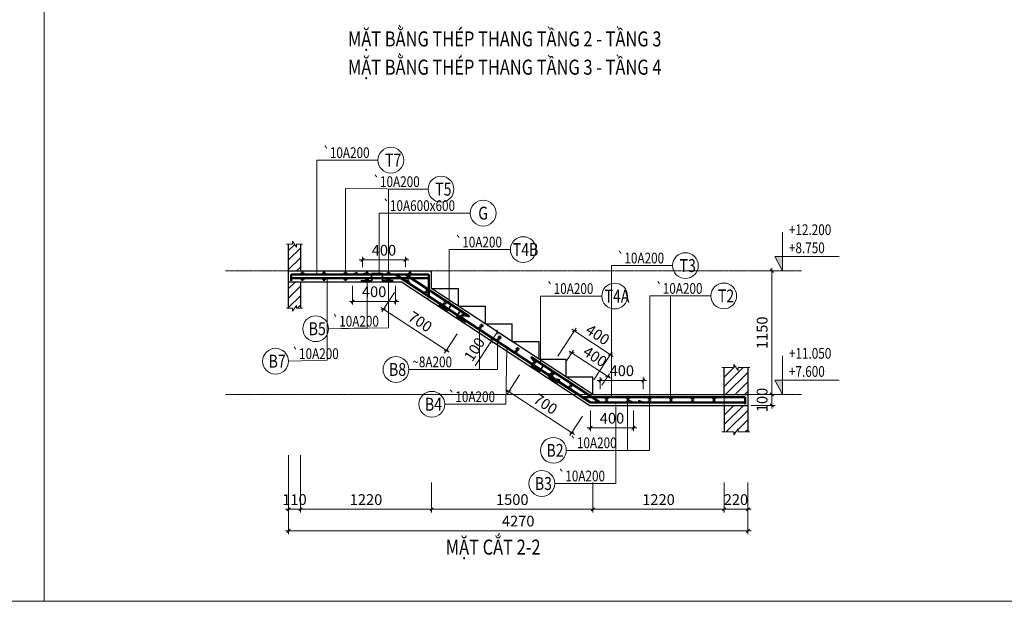
# Model space of a CAD drawing. Units: millimetres. Extents: x 66540 to 123472, y 115848 to 127645.
# Drawn here: x 109011 to 118168, y 115848 to 121258 of the extents above; entities that cross this region are included whole.
import ezdxf
from ezdxf.enums import TextEntityAlignment as Align

# ---------------------------------------------------------------- set-up
doc = ezdxf.new("R2010")
doc.units = ezdxf.units.MM
doc.header["$MEASUREMENT"] = 0
doc.header["$PDMODE"] = 3
doc.linetypes.add('CENTERX2', pattern=[4, 2.5, -0.5, 0.5, -0.5])
doc.layers.get('Defpoints').update_dxf_attribs({"color": 6})
for name, color, linetype, lineweight in [('KC-CHUNG-KYHIEU', 1, 'Continuous', 18), ('KC-CHUNG-TEXT', 7, 'Continuous', 20), ('KC-DAM-NETCAT', 2, 'Continuous', 30), ('KC-DAM-THEP', 6, 'Continuous', 50), ('KC-DIM', 8, 'Continuous', 13), ('KC-SAN-HATCH', 13, 'Continuous', 13), ('KC-SAN-THEP', 6, 'Continuous', 50), ('KC-SAN-THEPDAI', 4, 'Continuous', 35), ('KC-TRUC', 8, 'CENTERX2', 13)]:
    doc.layers.add(name, color=color, linetype=linetype, lineweight=lineweight)
doc.styles.add('Chữ mảnh', font='vnsimli.shx', dxfattribs={"width": 0.7})
doc.styles.add('Chữ đậm', font='arial.ttf', dxfattribs={"width": 0.8})
doc.styles.add('Vnsimli', font='vnsimli.shx', dxfattribs={"width": 0.7, "bigfont": 'vns.shx'})
doc.dimstyles.new('D1-40', dxfattribs={"dimscale": 40, "dimtxt": 2.5, "dimasz": 0.75, "dimexe": 0.75, "dimexo": 0, "dimgap": 1, "dimtad": 1, "dimdec": 0, "dimzin": 13, "dimdsep": 46, "dimtxsty": 'Vnsimli', "dimblk": 'OBLIQUE', "dimcen": 1, "dimdle": 0.75, "dimclrd": 8, "dimclre": 8, "dimclrt": 2, "dimadec": 0, "dimazin": 0, "dimtfac": 1, "dimtdec": 0, "dimtix": 1, "dimtmove": 0, "dimatfit": 3, "dimfxl": 100, "dimtolj": 1, "dimtzin": 13, "dimlwd": -1, "dimlwe": -1, "dimarcsym": 1})

# ---------------------------------------------------------------- blocks, each defined once
blk = doc.blocks.new('_Oblique')
at = {"color": 0, "linetype": 'ByBlock', "lineweight": -2}
blk.add_line((-0.5, -0.5), (0.5, 0.5), dxfattribs=at)
blk = doc.blocks.new('*D119')
at = {"layer": 'Defpoints', "color": 0, "ltscale": 5, "transparency": 16777216}
for p in [(115812.1, 118921.2), (115812.1, 117771.2), (116005.5, 117771.2)]:
    blk.add_point(p, dxfattribs=at)
at = {"layer": 'KC-DIM', "color": 8, "ltscale": 5, "transparency": 16777216}
for p, q in [((116005.5, 118951.2), (116005.5, 117741.2)), ((115812.1, 118921.2), (116035.5, 118921.2)), ((115812.1, 117771.2), (116035.5, 117771.2))]:
    blk.add_line(p, q, dxfattribs=at)
at = {"layer": 'KC-DIM', "color": 8, "ltscale": 5, "transparency": 16777216, "xscale": 30, "yscale": 30, "zscale": 30}
for p, rotation in [((116005.5, 118921.2), 90), ((116005.5, 117771.2), 270)]:
    blk.add_blockref('_Oblique', p, dxfattribs=dict(at, rotation=rotation))
at = {"layer": 'KC-DIM', "color": 2, "ltscale": 5, "transparency": 16777216, "insert": (115915.5, 118346.2), "char_height": 100, "attachment_point": 5, "rotation": 90, "style": 'Vnsimli'}
blk.add_mtext('\\A1;1150', dxfattribs=at)
blk = doc.blocks.new('*D115')
at = {"layer": 'Defpoints', "color": 0, "ltscale": 5, "transparency": 16777216}
for p in [(115812.1, 117771.2), (115812.1, 117671.2), (116005.5, 117671.2)]:
    blk.add_point(p, dxfattribs=at)
at = {"layer": 'KC-DIM', "color": 8, "ltscale": 5, "transparency": 16777216}
for p, q in [((115812.1, 117771.2), (116035.5, 117771.2)), ((116005.5, 117771.2), (116005.5, 117801.2)), ((116005.5, 117771.2), (116005.5, 117671.2)), ((115812.1, 117671.2), (116035.5, 117671.2)), ((116005.5, 117671.2), (116005.5, 117641.2))]:
    blk.add_line(p, q, dxfattribs=at)
at = {"layer": 'KC-DIM', "color": 8, "ltscale": 5, "transparency": 16777216, "xscale": 30, "yscale": 30, "zscale": 30}
for p, rotation in [((116005.5, 117771.2), 270), ((116005.5, 117671.2), 90)]:
    blk.add_blockref('_Oblique', p, dxfattribs=dict(at, rotation=rotation))
at = {"layer": 'KC-DIM', "color": 2, "ltscale": 5, "transparency": 16777216, "insert": (115915.5, 117721.2), "char_height": 100, "attachment_point": 5, "rotation": 90, "style": 'Vnsimli'}
blk.add_mtext('\\A1;100', dxfattribs=at)
blk = doc.blocks.new('*D114')
at = {"layer": 'Defpoints', "color": 0, "ltscale": 5, "transparency": 16777216}
for p in [(111512, 117206.9), (111622, 117206.9), (111622, 116704.4)]:
    blk.add_point(p, dxfattribs=at)
at = {"layer": 'KC-DIM', "color": 8, "ltscale": 5, "transparency": 16777216}
for p, q in [((111512, 117206.9), (111512, 116674.4)), ((111622, 117206.9), (111622, 116674.4)), ((111482, 116704.4), (111652, 116704.4))]:
    blk.add_line(p, q, dxfattribs=at)
at = {"layer": 'KC-DIM', "color": 8, "ltscale": 5, "transparency": 16777216, "xscale": 30, "yscale": 30, "zscale": 30, "rotation": 180}
blk.add_blockref('_Oblique', (111512, 116704.4), dxfattribs=at)
at = {"layer": 'KC-DIM', "color": 8, "ltscale": 5, "transparency": 16777216, "xscale": 30, "yscale": 30, "zscale": 30}
blk.add_blockref('_Oblique', (111622, 116704.4), dxfattribs=at)
at = {"layer": 'KC-DIM', "color": 2, "ltscale": 5, "transparency": 16777216, "insert": (111567, 116794.4), "char_height": 100, "attachment_point": 5, "style": 'Vnsimli'}
blk.add_mtext('\\A1;110', dxfattribs=at)
blk = doc.blocks.new('*D113')
at = {"layer": 'Defpoints', "color": 0, "ltscale": 5, "transparency": 16777216}
for p in [(111622, 116952.1), (112842, 116952.1), (112842, 116704.4)]:
    blk.add_point(p, dxfattribs=at)
at = {"layer": 'KC-DIM', "color": 8, "ltscale": 5, "transparency": 16777216}
for p, q in [((111622, 116952.1), (111622, 116674.4)), ((112842, 116952.1), (112842, 116674.4)), ((111592, 116704.4), (112872, 116704.4))]:
    blk.add_line(p, q, dxfattribs=at)
at = {"layer": 'KC-DIM', "color": 8, "ltscale": 5, "transparency": 16777216, "xscale": 30, "yscale": 30, "zscale": 30, "rotation": 180}
blk.add_blockref('_Oblique', (111622, 116704.4), dxfattribs=at)
at = {"layer": 'KC-DIM', "color": 8, "ltscale": 5, "transparency": 16777216, "xscale": 30, "yscale": 30, "zscale": 30}
blk.add_blockref('_Oblique', (112842, 116704.4), dxfattribs=at)
at = {"layer": 'KC-DIM', "color": 2, "ltscale": 5, "transparency": 16777216, "insert": (112232, 116794.4), "char_height": 100, "attachment_point": 5, "style": 'Vnsimli'}
blk.add_mtext('\\A1;1220', dxfattribs=at)
blk = doc.blocks.new('*D112')
at = {"layer": 'Defpoints', "color": 0, "ltscale": 5, "transparency": 16777216}
for p in [(112842, 116952.1), (114342, 116952.1), (114342, 116704.4)]:
    blk.add_point(p, dxfattribs=at)
at = {"layer": 'KC-DIM', "color": 8, "ltscale": 5, "transparency": 16777216}
for p, q in [((112842, 116952.1), (112842, 116674.4)), ((114342, 116952.1), (114342, 116674.4)), ((112812, 116704.4), (114372, 116704.4))]:
    blk.add_line(p, q, dxfattribs=at)
at = {"layer": 'KC-DIM', "color": 8, "ltscale": 5, "transparency": 16777216, "xscale": 30, "yscale": 30, "zscale": 30, "rotation": 180}
blk.add_blockref('_Oblique', (112842, 116704.4), dxfattribs=at)
at = {"layer": 'KC-DIM', "color": 8, "ltscale": 5, "transparency": 16777216, "xscale": 30, "yscale": 30, "zscale": 30}
blk.add_blockref('_Oblique', (114342, 116704.4), dxfattribs=at)
at = {"layer": 'KC-DIM', "color": 2, "ltscale": 5, "transparency": 16777216, "insert": (113592, 116794.4), "char_height": 100, "attachment_point": 5, "style": 'Vnsimli'}
blk.add_mtext('\\A1;1500', dxfattribs=at)
blk = doc.blocks.new('*D111')
at = {"layer": 'Defpoints', "color": 0, "ltscale": 5, "transparency": 16777216}
for p in [(114342, 116952.1), (115562, 116952.1), (115562, 116704.4)]:
    blk.add_point(p, dxfattribs=at)
at = {"layer": 'KC-DIM', "color": 8, "ltscale": 5, "transparency": 16777216}
for p, q in [((114342, 116952.1), (114342, 116674.4)), ((115562, 116952.1), (115562, 116674.4)), ((114312, 116704.4), (115592, 116704.4))]:
    blk.add_line(p, q, dxfattribs=at)
at = {"layer": 'KC-DIM', "color": 8, "ltscale": 5, "transparency": 16777216, "xscale": 30, "yscale": 30, "zscale": 30, "rotation": 180}
blk.add_blockref('_Oblique', (114342, 116704.4), dxfattribs=at)
at = {"layer": 'KC-DIM', "color": 8, "ltscale": 5, "transparency": 16777216, "xscale": 30, "yscale": 30, "zscale": 30}
blk.add_blockref('_Oblique', (115562, 116704.4), dxfattribs=at)
at = {"layer": 'KC-DIM', "color": 2, "ltscale": 5, "transparency": 16777216, "insert": (114952, 116794.4), "char_height": 100, "attachment_point": 5, "style": 'Vnsimli'}
blk.add_mtext('\\A1;1220', dxfattribs=at)
blk = doc.blocks.new('*D110')
at = {"layer": 'Defpoints', "color": 0, "ltscale": 5, "transparency": 16777216}
for p in [(115562, 116952.1), (115782, 116952.1), (115782, 116704.4)]:
    blk.add_point(p, dxfattribs=at)
at = {"layer": 'KC-DIM', "color": 8, "ltscale": 5, "transparency": 16777216}
for p, q in [((115562, 116952.1), (115562, 116674.4)), ((115782, 116952.1), (115782, 116674.4)), ((115532, 116704.4), (115812, 116704.4))]:
    blk.add_line(p, q, dxfattribs=at)
at = {"layer": 'KC-DIM', "color": 8, "ltscale": 5, "transparency": 16777216, "xscale": 30, "yscale": 30, "zscale": 30, "rotation": 180}
blk.add_blockref('_Oblique', (115562, 116704.4), dxfattribs=at)
at = {"layer": 'KC-DIM', "color": 8, "ltscale": 5, "transparency": 16777216, "xscale": 30, "yscale": 30, "zscale": 30}
blk.add_blockref('_Oblique', (115782, 116704.4), dxfattribs=at)
at = {"layer": 'KC-DIM', "color": 2, "ltscale": 5, "transparency": 16777216, "insert": (115672, 116794.4), "char_height": 100, "attachment_point": 5, "style": 'Vnsimli'}
blk.add_mtext('\\A1;220', dxfattribs=at)
blk = doc.blocks.new('*D109')
at = {"layer": 'Defpoints', "color": 0, "ltscale": 5, "transparency": 16777216}
for p in [(111512, 116952.1), (115782, 116952.1), (115782, 116504.4)]:
    blk.add_point(p, dxfattribs=at)
at = {"layer": 'KC-DIM', "color": 8, "ltscale": 5, "transparency": 16777216}
for p, q in [((111512, 116952.1), (111512, 116474.4)), ((115782, 116952.1), (115782, 116474.4)), ((111482, 116504.4), (115812, 116504.4))]:
    blk.add_line(p, q, dxfattribs=at)
at = {"layer": 'KC-DIM', "color": 8, "ltscale": 5, "transparency": 16777216, "xscale": 30, "yscale": 30, "zscale": 30, "rotation": 180}
blk.add_blockref('_Oblique', (111512, 116504.4), dxfattribs=at)
at = {"layer": 'KC-DIM', "color": 8, "ltscale": 5, "transparency": 16777216, "xscale": 30, "yscale": 30, "zscale": 30}
blk.add_blockref('_Oblique', (115782, 116504.4), dxfattribs=at)
at = {"layer": 'KC-DIM', "color": 2, "ltscale": 5, "transparency": 16777216, "insert": (113647, 116594.4), "char_height": 100, "attachment_point": 5, "style": 'Vnsimli'}
blk.add_mtext('\\A1;4270', dxfattribs=at)
blk = doc.blocks.new('*U58')
at = {"layer": 'KC-DAM-THEP', "ltscale": 5}
h = blk.add_hatch(color=256, dxfattribs=at)
h.dxf.hatch_style = 1
h.paths.add_polyline_path([(297.3, -9.4, -1), (279.3, -8.6, -1)])
at = {"layer": 'KC-SAN-THEP'}
blk.add_circle((288.3, -9), 9, dxfattribs=at)
blk = doc.blocks.new('*U59')
at = {"layer": 'KC-DIM', "color": 0, "linetype": 'ByBlock', "lineweight": -2, "transparency": 16777216, "rotation": 180}
for p in [(114757, 117696.2), (114957, 117696.2), (115157, 117696.2), (115357, 117696.2), (115557, 117696.2), (115757, 117696.2)]:
    blk.add_blockref('*U58', p, dxfattribs=at)
blk = doc.blocks.new('*U60')
at = {"layer": 'KC-DAM-THEP', "ltscale": 5}
h = blk.add_hatch(color=256, dxfattribs=at)
h.dxf.hatch_style = 1
h.paths.add_polyline_path([(297.3, -9.4, -1), (279.3, -8.6, -1)])
at = {"layer": 'KC-SAN-THEP'}
blk.add_circle((288.3, -9), 9, dxfattribs=at)
blk = doc.blocks.new('*U61')
at = {"layer": 'KC-DIM', "color": 0, "linetype": 'ByBlock', "lineweight": -2, "transparency": 16777216, "rotation": 180}
for p in [(155342.6, 134755.2), (155542.6, 134755.2), (155742.6, 134755.2), (155942.6, 134755.2), (156142.6, 134755.2), (156342.6, 134755.2)]:
    blk.add_blockref('*U60', p, dxfattribs=at)
blk = doc.blocks.new('*U62')
at = {"layer": 'KC-DAM-THEP', "ltscale": 5}
h = blk.add_hatch(color=256, dxfattribs=at)
h.dxf.hatch_style = 1
h.paths.add_polyline_path([(247.3, -2.9, 1), (232.7, -13.4, 1)])
at = {"layer": 'KC-SAN-THEP'}
blk.add_circle((240, -8.1), 9, dxfattribs=at)
blk = doc.blocks.new('*U63')
at = {"layer": 'KC-DIM', "color": 0, "linetype": 'ByBlock', "lineweight": -2, "transparency": 16777216, "rotation": 146.6893691754424}
for p in [(153401, 135743.7), (153568.1, 135633.9), (153735.3, 135524), (153902.4, 135414.2), (154069.5, 135304.4), (154236.7, 135194.5), (154403.8, 135084.7), (154571, 134974.9), (154738.1, 134865), (154905.2, 134755.2)]:
    blk.add_blockref('*U62', p, dxfattribs=at)
blk = doc.blocks.new('*U64')
at = {"layer": 'KC-DAM-THEP', "ltscale": 5}
h = blk.add_hatch(color=256, dxfattribs=at)
h.dxf.hatch_style = 1
h.paths.add_polyline_path([(247.3, -2.9, 1), (232.7, -13.4, 1)])
at = {"layer": 'KC-SAN-THEP'}
blk.add_circle((240, -8.1), 9, dxfattribs=at)
blk = doc.blocks.new('*U65')
at = {"layer": 'KC-DIM', "color": 0, "linetype": 'ByBlock', "lineweight": -2, "transparency": 16777216, "rotation": 146.6893691754424}
for p in [(153568.1, 135633.9), (153735.3, 135524), (153902.4, 135414.2), (154069.5, 135304.4), (154236.7, 135194.5), (154403.8, 135084.7), (154571, 134974.9), (154738.1, 134865), (154905.2, 134755.2)]:
    blk.add_blockref('*U64', p, dxfattribs=at)
blk = doc.blocks.new('Ghi cốt')
at = {"layer": 'KC-CHUNG-KYHIEU', "ltscale": 3}
blk.add_hatch(color=256, dxfattribs=at).paths.add_polyline_path([(0, 3.37), (-1.78, 3.37), (0, 0)])
at = {"layer": 'KC-CHUNG-KYHIEU', "color": 1, "ltscale": 3}
blk.add_line((-2, 0), (2, 0), dxfattribs=at)
at = {"layer": 'KC-CHUNG-KYHIEU', "ltscale": 3}
blk.add_lwpolyline([(0, 9), (0, 0), (-1.78, 3.37), (13.22, 3.37)], dxfattribs=at)
at = {"layer": 'KC-CHUNG-TEXT', "color": 7, "ltscale": 3, "style": 'Chữ đậm', "width": 0.8}
blk.add_attdef('%%p', text='', height=2.5, dxfattribs=at).set_placement((1.52, 6.18), align=Align.MIDDLE_LEFT)
blk = doc.blocks.new('*U23')
at = {"layer": 'KC-CHUNG-KYHIEU'}
blk.add_circle((3, 0), 3, dxfattribs=at)
at = {"layer": 'KC-CHUNG-KYHIEU', "color": 7, "style": 'Chữ mảnh', "width": 0.8}
blk.add_attdef('THEP', text='', height=2.5, dxfattribs=at).set_placement((26.31, 1.75), align=Align.MIDDLE_LEFT)
at = {"layer": 'KC-CHUNG-KYHIEU', "color": 7, "style": 'Chữ đậm', "width": 0.8}
blk.add_attdef('SH', text='', height=3, dxfattribs=at).set_placement((3, 0), align=Align.MIDDLE_CENTER)
blk = doc.blocks.new('*D165')
at = {"layer": 'Defpoints', "color": 0, "ltscale": 5, "transparency": 16777216}
for p in [(113454.9, 118354.3), (113523.7, 118309.1), (113468.7, 118225.4)]:
    blk.add_point(p, dxfattribs=at)
at = {"layer": 'KC-DIM', "color": 8, "ltscale": 5, "transparency": 16777216}
for p, q in [((113454.9, 118354.3), (113383.4, 118245.5)), ((113523.7, 118309.1), (113429.8, 118370.8)), ((113399.9, 118270.6), (113247.9, 118039.4)), ((113468.7, 118225.4), (113374.8, 118287.1))]:
    blk.add_line(p, q, dxfattribs=at)
at = {"layer": 'KC-DIM', "color": 8, "ltscale": 5, "transparency": 16777216, "xscale": 30, "yscale": 30, "zscale": 30}
for p, rotation in [((113454.9, 118354.3), 56.68174782636235), ((113399.9, 118270.6), 236.6817478263623)]:
    blk.add_blockref('_Oblique', p, dxfattribs=dict(at, rotation=rotation))
at = {"layer": 'KC-DIM', "color": 2, "ltscale": 5, "transparency": 16777216, "insert": (113240.4, 118191.9), "char_height": 100, "attachment_point": 5, "rotation": 56.68175, "style": 'Vnsimli'}
blk.add_mtext('\\A1;100', dxfattribs=at)
blk = doc.blocks.new('*D238')
at = {"layer": 'Defpoints', "color": 0, "ltscale": 5, "transparency": 16777216}
for p in [(114145.5, 118159.5), (114091.5, 118077.3), (114425.7, 117857.6)]:
    blk.add_point(p, dxfattribs=at)
at = {"layer": 'KC-DIM', "color": 8, "ltscale": 5, "transparency": 16777216}
for p, q in [((114091.5, 118077.3), (114162, 118184.6)), ((114504.8, 117923.3), (114120.4, 118176)), ((114425.7, 117857.6), (114496.2, 117964.9))]:
    blk.add_line(p, q, dxfattribs=at)
at = {"layer": 'KC-DIM', "color": 8, "ltscale": 5, "transparency": 16777216, "xscale": 30, "yscale": 30, "zscale": 30}
for p, rotation in [((114145.5, 118159.5), 146.6893691753244), ((114479.8, 117939.8), 326.6893691753244)]:
    blk.add_blockref('_Oblique', p, dxfattribs=dict(at, rotation=rotation))
at = {"layer": 'KC-DIM', "color": 2, "ltscale": 5, "transparency": 16777216, "insert": (114362, 118124.9), "char_height": 100, "attachment_point": 5, "rotation": 326.68937, "style": 'Vnsimli'}
blk.add_mtext('\\A1;400', dxfattribs=at)
blk = doc.blocks.new('*D239')
at = {"layer": 'Defpoints', "color": 0, "ltscale": 5, "transparency": 16777216}
for p in [(114170.3, 118363.1), (114015.4, 118127.3), (114349.7, 117907.6)]:
    blk.add_point(p, dxfattribs=at)
at = {"layer": 'KC-DIM', "color": 8, "ltscale": 5, "transparency": 16777216}
for p, q in [((114015.4, 118127.3), (114186.8, 118388.1)), ((114529.7, 118126.9), (114145.2, 118379.5)), ((114349.7, 117907.6), (114521.1, 118168.5))]:
    blk.add_line(p, q, dxfattribs=at)
at = {"layer": 'KC-DIM', "color": 8, "ltscale": 5, "transparency": 16777216, "xscale": 30, "yscale": 30, "zscale": 30}
for p, rotation in [((114170.3, 118363.1), 146.689369175316), ((114504.6, 118143.4), 326.6893691753161)]:
    blk.add_blockref('_Oblique', p, dxfattribs=dict(at, rotation=rotation))
at = {"layer": 'KC-DIM', "color": 2, "ltscale": 5, "transparency": 16777216, "insert": (114386.9, 118328.4), "char_height": 100, "attachment_point": 5, "rotation": 326.68937, "style": 'Vnsimli'}
blk.add_mtext('\\A1;400', dxfattribs=at)
blk = doc.blocks.new('*D240')
at = {"layer": 'Defpoints', "color": 0, "ltscale": 5, "transparency": 16777216}
for p in [(113660.5, 117954.2), (113559.6, 117800.6), (114245.5, 117569.8)]:
    blk.add_point(p, dxfattribs=at)
at = {"layer": 'KC-DIM', "color": 8, "ltscale": 5, "transparency": 16777216}
for p, q in [((113660.5, 117954.2), (113543.1, 117775.5)), ((114169.7, 117399.7), (113534.5, 117817)), ((114245.5, 117569.8), (114128.1, 117391.1))]:
    blk.add_line(p, q, dxfattribs=at)
at = {"layer": 'KC-DIM', "color": 8, "ltscale": 5, "transparency": 16777216, "xscale": 30, "yscale": 30, "zscale": 30}
for p, rotation in [((113559.6, 117800.6), 146.6893691754453), ((114144.6, 117416.1), 326.6893691754453)]:
    blk.add_blockref('_Oblique', p, dxfattribs=dict(at, rotation=rotation))
at = {"layer": 'KC-DIM', "color": 2, "ltscale": 5, "transparency": 16777216, "insert": (113901.5, 117683.6), "char_height": 100, "attachment_point": 5, "rotation": 326.68937, "style": 'Vnsimli'}
blk.add_mtext('\\A1;700', dxfattribs=at)
blk = doc.blocks.new('*D241')
at = {"layer": 'Defpoints', "color": 0, "ltscale": 5, "transparency": 16777216}
for p in [(112495.5, 118719.8), (113080.5, 118335.3), (112979.6, 118181.7)]:
    blk.add_point(p, dxfattribs=at)
at = {"layer": 'KC-DIM', "color": 8, "ltscale": 5, "transparency": 16777216}
for p, q in [((112495.5, 118719.8), (112378.1, 118541.1)), ((112369.5, 118582.6), (113004.6, 118165.2)), ((113080.5, 118335.3), (112963.1, 118156.6))]:
    blk.add_line(p, q, dxfattribs=at)
at = {"layer": 'KC-DIM', "color": 8, "ltscale": 5, "transparency": 16777216, "xscale": 30, "yscale": 30, "zscale": 30}
for p, rotation in [((112394.6, 118566.1), 146.6893691754453), ((112979.6, 118181.7), 326.6893691754453)]:
    blk.add_blockref('_Oblique', p, dxfattribs=dict(at, rotation=rotation))
at = {"layer": 'KC-DIM', "color": 2, "ltscale": 5, "transparency": 16777216, "insert": (112736.5, 118449.1), "char_height": 100, "attachment_point": 5, "rotation": 326.68937, "style": 'Vnsimli'}
blk.add_mtext('\\A1;700', dxfattribs=at)
blk = doc.blocks.new('*D242')
at = {"layer": 'Defpoints', "color": 0, "ltscale": 5, "transparency": 16777216}
for p in [(112198.8, 118956), (112598.8, 119024), (112598.8, 118956)]:
    blk.add_point(p, dxfattribs=at)
at = {"layer": 'KC-DIM', "color": 8, "ltscale": 5, "transparency": 16777216}
for p, q in [((112198.8, 118956), (112198.8, 119054)), ((112598.8, 118956), (112598.8, 119054)), ((112168.8, 119024), (112628.8, 119024))]:
    blk.add_line(p, q, dxfattribs=at)
at = {"layer": 'KC-DIM', "color": 8, "ltscale": 5, "transparency": 16777216, "xscale": 30, "yscale": 30, "zscale": 30, "rotation": 180}
blk.add_blockref('_Oblique', (112198.8, 119024), dxfattribs=at)
at = {"layer": 'KC-DIM', "color": 8, "ltscale": 5, "transparency": 16777216, "xscale": 30, "yscale": 30, "zscale": 30}
blk.add_blockref('_Oblique', (112598.8, 119024), dxfattribs=at)
at = {"layer": 'KC-DIM', "color": 2, "ltscale": 5, "transparency": 16777216, "insert": (112398.8, 119114), "char_height": 100, "attachment_point": 5, "style": 'Vnsimli'}
blk.add_mtext('\\A1;400', dxfattribs=at)
blk = doc.blocks.new('*D243')
at = {"layer": 'Defpoints', "color": 0, "ltscale": 5, "transparency": 16777216}
for p in [(112107.3, 118783.7), (112507.3, 118783.7), (112507.3, 118637.8)]:
    blk.add_point(p, dxfattribs=at)
at = {"layer": 'KC-DIM', "color": 8, "ltscale": 5, "transparency": 16777216}
for p, q in [((112107.3, 118783.7), (112107.3, 118607.8)), ((112507.3, 118783.7), (112507.3, 118607.8)), ((112077.3, 118637.8), (112537.3, 118637.8))]:
    blk.add_line(p, q, dxfattribs=at)
at = {"layer": 'KC-DIM', "color": 8, "ltscale": 5, "transparency": 16777216, "xscale": 30, "yscale": 30, "zscale": 30, "rotation": 180}
blk.add_blockref('_Oblique', (112107.3, 118637.8), dxfattribs=at)
at = {"layer": 'KC-DIM', "color": 8, "ltscale": 5, "transparency": 16777216, "xscale": 30, "yscale": 30, "zscale": 30}
blk.add_blockref('_Oblique', (112507.3, 118637.8), dxfattribs=at)
at = {"layer": 'KC-DIM', "color": 2, "ltscale": 5, "transparency": 16777216, "insert": (112307.3, 118727.8), "char_height": 100, "attachment_point": 5, "style": 'Vnsimli'}
blk.add_mtext('\\A1;400', dxfattribs=at)
blk = doc.blocks.new('*U8')
at = {"layer": 'KC-CHUNG-KYHIEU'}
blk.add_circle((3, 0), 3, dxfattribs=at)
at = {"layer": 'KC-CHUNG-KYHIEU', "color": 7, "style": 'Chữ mảnh', "width": 0.8}
blk.add_attdef('THEP', text='', height=2.5, dxfattribs=at).set_placement((6.73, 1.75), align=Align.MIDDLE_LEFT)
at = {"layer": 'KC-CHUNG-KYHIEU', "color": 7, "style": 'Chữ đậm', "width": 0.8}
blk.add_attdef('SH', text='', height=3, dxfattribs=at).set_placement((3, 0), align=Align.MIDDLE_CENTER)
blk = doc.blocks.new('*U9')
at = {"layer": 'KC-CHUNG-KYHIEU'}
blk.add_circle((3, 0), 3, dxfattribs=at)
at = {"layer": 'KC-CHUNG-KYHIEU', "color": 7, "style": 'Chữ mảnh', "width": 0.8}
blk.add_attdef('THEP', text='', height=2.5, dxfattribs=at).set_placement((18.91, 1.75), align=Align.MIDDLE_LEFT)
at = {"layer": 'KC-CHUNG-KYHIEU', "color": 7, "style": 'Chữ đậm', "width": 0.8}
blk.add_attdef('SH', text='', height=3, dxfattribs=at).set_placement((3, 0), align=Align.MIDDLE_CENTER)
blk = doc.blocks.new('*D244')
at = {"layer": 'Defpoints', "color": 0, "ltscale": 5, "transparency": 16777216}
for p in [(114319.6, 117623.3), (114719.6, 117623.3), (114719.6, 117461.5)]:
    blk.add_point(p, dxfattribs=at)
at = {"layer": 'KC-DIM', "color": 8, "ltscale": 5, "transparency": 16777216}
for p, q in [((114319.6, 117623.3), (114319.6, 117431.5)), ((114719.6, 117623.3), (114719.6, 117431.5)), ((114289.6, 117461.5), (114749.6, 117461.5))]:
    blk.add_line(p, q, dxfattribs=at)
at = {"layer": 'KC-DIM', "color": 8, "ltscale": 5, "transparency": 16777216, "xscale": 30, "yscale": 30, "zscale": 30, "rotation": 180}
blk.add_blockref('_Oblique', (114319.6, 117461.5), dxfattribs=at)
at = {"layer": 'KC-DIM', "color": 8, "ltscale": 5, "transparency": 16777216, "xscale": 30, "yscale": 30, "zscale": 30}
blk.add_blockref('_Oblique', (114719.6, 117461.5), dxfattribs=at)
at = {"layer": 'KC-DIM', "color": 2, "ltscale": 5, "transparency": 16777216, "insert": (114519.6, 117551.5), "char_height": 100, "attachment_point": 5, "style": 'Vnsimli'}
blk.add_mtext('\\A1;400', dxfattribs=at)
blk = doc.blocks.new('*D245')
at = {"layer": 'Defpoints', "color": 0, "ltscale": 5, "transparency": 16777216}
for p in [(114410.6, 117903.3), (114410.6, 117821.6), (114810.6, 117821.6)]:
    blk.add_point(p, dxfattribs=at)
at = {"layer": 'KC-DIM', "color": 8, "ltscale": 5, "transparency": 16777216}
for p, q in [((114410.6, 117821.6), (114410.6, 117933.3)), ((114810.6, 117821.6), (114810.6, 117933.3)), ((114840.6, 117903.3), (114380.6, 117903.3))]:
    blk.add_line(p, q, dxfattribs=at)
at = {"layer": 'KC-DIM', "color": 8, "ltscale": 5, "transparency": 16777216, "xscale": 30, "yscale": 30, "zscale": 30, "rotation": 180}
blk.add_blockref('_Oblique', (114410.6, 117903.3), dxfattribs=at)
at = {"layer": 'KC-DIM', "color": 8, "ltscale": 5, "transparency": 16777216, "xscale": 30, "yscale": 30, "zscale": 30}
blk.add_blockref('_Oblique', (114810.6, 117903.3), dxfattribs=at)
at = {"layer": 'KC-DIM', "color": 2, "ltscale": 5, "transparency": 16777216, "insert": (114610.6, 117993.3), "char_height": 100, "attachment_point": 5, "style": 'Vnsimli'}
blk.add_mtext('\\A1;400', dxfattribs=at)

msp = doc.modelspace()

# ---------------------------------------------------------------- hatches: boundary and pattern name
at = {"layer": 'KC-DAM-THEP', "ltscale": 5}
h = msp.add_hatch(color=256, dxfattribs=at)
h.dxf.hatch_style = 1
h.paths.add_polyline_path([(111632.1, 118895.8, 1), (111650.1, 118896.5, 1)])
h = msp.add_hatch(color=256, dxfattribs=at)
h.dxf.hatch_style = 1
h.paths.add_polyline_path([(111632.1, 118846.5, -1), (111650.1, 118845.8, -1)])
h = msp.add_hatch(color=256, dxfattribs=at)
h.dxf.hatch_style = 1
h.paths.add_polyline_path([(111832.1, 118895.8, 1), (111850.1, 118896.5, 1)])
h = msp.add_hatch(color=256, dxfattribs=at)
h.dxf.hatch_style = 1
h.paths.add_polyline_path([(111832.1, 118846.5, -1), (111850.1, 118845.8, -1)])
h = msp.add_hatch(color=256, dxfattribs=at)
h.dxf.hatch_style = 1
h.paths.add_polyline_path([(112032.1, 118895.8, 1), (112050.1, 118896.5, 1)])
h = msp.add_hatch(color=256, dxfattribs=at)
h.dxf.hatch_style = 1
h.paths.add_polyline_path([(112032.1, 118846.5, -1), (112050.1, 118845.8, -1)])
h = msp.add_hatch(color=256, dxfattribs=at)
h.dxf.hatch_style = 1
h.paths.add_polyline_path([(112232.1, 118895.8, 1), (112250.1, 118896.5, 1)])
h = msp.add_hatch(color=256, dxfattribs=at)
h.dxf.hatch_style = 1
h.paths.add_polyline_path([(112232.1, 118846.5, -1), (112250.1, 118845.8, -1)])
h = msp.add_hatch(color=256, dxfattribs=at)
h.dxf.hatch_style = 1
h.paths.add_polyline_path([(112432.1, 118895.8, 1), (112450.1, 118896.5, 1)])
h = msp.add_hatch(color=256, dxfattribs=at)
h.dxf.hatch_style = 1
h.paths.add_polyline_path([(112432.1, 118846.5, -1), (112450.1, 118845.8, -1)])
h = msp.add_hatch(color=256, dxfattribs=at)
h.dxf.hatch_style = 1
h.paths.add_polyline_path([(112632.1, 118895.8, 1), (112650.1, 118896.5, 1)])
at = {"layer": 'KC-SAN-HATCH'}
h = msp.add_hatch(dxfattribs=at)
h.set_pattern_fill('ANSI31', color=256, scale=500, style=0)
h.set_pattern_definition([(45, (187526.666, -26375.01), (-44.194174, 44.194174), [])])
h.paths.add_polyline_path([(111512, 119170.4), (111547, 119170.4), (111547.1, 119197.9), (111587, 119142.9), (111587, 119170.4), (111622, 119170.4), (111622, 118921.2), (111512, 118921.2)])
h.paths.add_polyline_path([(111622, 118821.2), (111622, 118573.8), (111587, 118573.8), (111587, 118601.3), (111547.1, 118546.3), (111547, 118573.8), (111512, 118573.8), (111512, 118821.2)])
h = msp.add_hatch(dxfattribs=at)
h.set_pattern_fill('ANSI31', color=256, scale=500, style=0)
h.set_pattern_definition([(45, (194054.924, -28079.29), (-44.194174, 44.194174), [])])
h.paths.add_polyline_path([(115782, 117771.2), (115562, 117771.2), (115562, 118020.4), (115652, 118020.4), (115652.1, 118047.9), (115692, 117992.9), (115692, 118020.4), (115782, 118020.4)])
h.paths.add_polyline_path([(115562, 117671.2), (115782, 117671.2), (115782, 117423.8), (115692, 117423.8), (115692, 117451.3), (115652.1, 117396.3), (115652, 117423.8), (115562, 117423.8)])

# ---------------------------------------------------------------- linework, layer by layer
at = {"layer": 'KC-CHUNG-KYHIEU'}
for points in [[(111642, 119170.4), (111587, 119170.4), (111587, 119142.9), (111547.1, 119197.9), (111547, 119170.4), (111492, 119170.4)], [(111642, 118573.8), (111587, 118573.8), (111587, 118601.3), (111547.1, 118546.3), (111547, 118573.8), (111492, 118573.8)], [(115802, 118022.4), (115692, 118022.4), (115692, 117994.9), (115652.1, 118049.9), (115652, 118022.4), (115542, 118022.4)], [(115802, 117423.8), (115692, 117423.8), (115692, 117451.3), (115652.1, 117396.3), (115652, 117423.8), (115542, 117423.8)]]:
    msp.add_lwpolyline(points, dxfattribs=at)
at = {"layer": 'KC-DAM-NETCAT'}
for p, q in [((111512, 118573.8), (111512, 119170.4)), ((111622, 119170.4), (111622, 118921.2)), ((111512, 118921.2), (111512, 118955.1)), ((111512, 118921.2), (112842, 118921.2)), ((111512, 118921.2), (111622, 118921.2)), ((112842, 118757.2), (112842, 118921.2)), ((111512, 118821.2), (112562.2, 118821.2)), ((111512, 118795.6), (111512, 118821.2)), ((111512, 118821.2), (111622, 118821.2)), ((111622, 118821.2), (111622, 118573.8)), ((112562.2, 118821.2), (114312.2, 117671.2)), ((112842, 118757.2), (113092, 118757.2)), ((114342, 117771.2), (112842, 118757.2)), ((113092, 118593.2), (113092, 118757.2)), ((113092, 118593.2), (113342, 118593.2)), ((113342, 118429.2), (113342, 118593.2)), ((113342, 118429.2), (113592, 118429.2)), ((113592, 118265.2), (113592, 118429.2)), ((113592, 118265.2), (113842, 118265.2)), ((113842, 118101.2), (113842, 118265.2)), ((113842, 118101.2), (114092, 118101.2)), ((114092, 117937.2), (114092, 118101.2)), ((115562, 117771.2), (115562, 118022.4)), ((115782, 118022.4), (115782, 117423.8)), ((114092, 117937.2), (114342, 117937.2)), ((114342, 117771.2), (114342, 117937.2)), ((114342, 117771.2), (115782, 117771.2)), ((114312.2, 117671.2), (115782, 117671.2)), ((115562, 117673), (115562, 117423.8))]:
    msp.add_line(p, q, dxfattribs=at)
at = {"layer": 'KC-DIM', "ltscale": 5}
for p, q in [((111512, 118921.2), (111512, 118821.2)), ((115562, 118022.4), (115562, 117423.8)), ((115782, 118022.4), (115782, 117423.8))]:
    msp.add_line(p, q, dxfattribs=at)
for points in [[(95006.3, 127645.4), (109239.2, 127645.4), (109239.2, 115848.4), (95006.3, 115848.4)], [(109239.2, 127645.4), (123472.1, 127645.4), (123472.1, 115848.4), (109239.2, 115848.4)]]:
    msp.add_lwpolyline(points, close=True, dxfattribs=at)
at = {"layer": 'KC-SAN-THEP', "ltscale": 5}
for p, q in [((111537, 118887.2), (112817, 118887.2)), ((111537, 118887.2), (111537, 118828)), ((111537, 118855.2), (112817, 118855.2)), ((112817, 118887.2), (112817, 118667.1)), ((115757, 117746.2), (115757, 117683))]:
    msp.add_line(p, q, dxfattribs=at)
for points in [[(112154.2, 118904.3), (112107.3, 118887.2), (112507.3, 118887.2), (114319.6, 117696.2), (114719.6, 117696.2), (114672.7, 117713.3)], [(113139.8, 118511.1), (113188.4, 118499.5), (112598.8, 118887.2), (112198.8, 118887.2), (112245.7, 118904.3)], [(114763.6, 117713.3), (114810.6, 117696.2), (114410.6, 117696.2), (113768.4, 118118.3), (113798.3, 118078.2)], [(113957.9, 117954.3), (113909.3, 117965.8), (114243.6, 117746.2), (115757, 117746.2)], [(114034, 117904.3), (113985.4, 117915.8), (114319.6, 117696.2), (115757, 117696.2)]]:
    msp.add_lwpolyline(points, dxfattribs=at)
at = {"layer": 'KC-SAN-THEP'}
for centre in [(111641.1, 118896.2), (111641.1, 118846.2), (111841.1, 118896.2), (111841.1, 118846.2), (112041.1, 118896.2), (112041.1, 118846.2), (112241.1, 118896.2), (112241.1, 118846.2), (112441.1, 118896.2), (112441.1, 118846.2), (112641.1, 118896.2)]:
    msp.add_circle(centre, 9, dxfattribs=at)
at = {"layer": 'KC-SAN-THEPDAI'}
for points in [[(112485.2, 118833.4), (112385.2, 118832.1), (112384.3, 118898.8), (112284.3, 118897.5), (112285.2, 118830.8), (112185.2, 118829.5)], [(113160.6, 118445.7), (113075.7, 118498.5), (113110.9, 118555.1), (113026, 118607.9), (112990.8, 118551.3), (112905.8, 118604.1)], [(114018.4, 117882), (113933.4, 117934.8), (113968.6, 117991.4), (113883.7, 118044.2), (113848.5, 117987.6), (113763.6, 118040.4)]]:
    msp.add_lwpolyline(points, dxfattribs=at)
at = {"layer": 'KC-TRUC', "ltscale": 5}
for p, q in [((116281.9, 118921.2), (110924.8, 118921.2)), ((116281.9, 117773.2), (110924.8, 117773.2))]:
    msp.add_line(p, q, dxfattribs=at)

# ---------------------------------------------------------------- block references
at = {"layer": 'KC-CHUNG-KYHIEU'}
ref = msp.add_blockref('*U8', (112582.9, 119951.4), dxfattribs=dict(at, xscale=-40, yscale=40, zscale=40))
ref.add_attrib('SH', 'T7', dxfattribs={"color": 7, "height": 120, "style": 'Chữ đậm', "width": 0.8}).set_placement((112484.4, 119951.4), align=Align.MIDDLE_CENTER)
ref.add_attrib('THEP', '`10A200', dxfattribs={"color": 7, "height": 100, "style": 'Chữ mảnh', "width": 0.8}).set_placement((111829.8, 120021.4), align=Align.MIDDLE_LEFT)
ref = msp.add_blockref('*U8', (113049.3, 119681.7), dxfattribs=dict(at, xscale=-40, yscale=40, zscale=40))
ref.add_attrib('SH', 'T5', dxfattribs={"color": 7, "height": 120, "style": 'Chữ đậm', "width": 0.8}).set_placement((112950.8, 119681.7), align=Align.MIDDLE_CENTER)
ref.add_attrib('THEP', '`10A200', dxfattribs={"color": 7, "height": 100, "style": 'Chữ mảnh', "width": 0.8}).set_placement((112296.1, 119751.7), align=Align.MIDDLE_LEFT)
ref = msp.add_blockref('*U23', (113440.9, 119458.8), dxfattribs=dict(at, xscale=-40, yscale=40, zscale=40))
ref.add_attrib('SH', 'G', dxfattribs={"color": 7, "height": 120, "style": 'Chữ đậm', "width": 0.8}).set_placement((113320.9, 119458.8), align=Align.MIDDLE_CENTER)
ref.add_attrib('THEP', '`10A600x600', dxfattribs={"color": 7, "height": 100, "style": 'Chữ mảnh', "width": 0.8}).set_placement((112388.6, 119528.8), align=Align.MIDDLE_LEFT)
ref = msp.add_blockref('*U8', (113814, 119120), dxfattribs=dict(at, xscale=-40, yscale=40, zscale=40))
ref.add_attrib('SH', 'T4B', dxfattribs={"color": 7, "height": 120, "style": 'Chữ đậm', "width": 0.8}).set_placement((113715.5, 119120), align=Align.MIDDLE_CENTER)
ref.add_attrib('THEP', '`10A200', dxfattribs={"color": 7, "height": 100, "style": 'Chữ mảnh', "width": 0.8}).set_placement((113060.8, 119190), align=Align.MIDDLE_LEFT)
ref = msp.add_blockref('Ghi cốt', (116104.3, 118921.2), dxfattribs=dict(at, xscale=40, yscale=40, zscale=40))
ref.add_attrib('%%p', '+8.750', dxfattribs={"color": 7, "ltscale": 3, "height": 100, "style": 'Chữ mảnh', "width": 0.8}).set_placement((116164.9, 119136.5), align=Align.MIDDLE_LEFT)
ref = msp.add_blockref('*U8', (115321.8, 118971.1), dxfattribs=dict(at, xscale=-40, yscale=40, zscale=40))
ref.add_attrib('SH', 'T3', dxfattribs={"color": 7, "height": 120, "style": 'Chữ đậm', "width": 0.8}).set_placement((115223.3, 118971.1), align=Align.MIDDLE_CENTER)
ref.add_attrib('THEP', '`10A200', dxfattribs={"color": 7, "height": 100, "style": 'Chữ mảnh', "width": 0.8}).set_placement((114568.7, 119041.1), align=Align.MIDDLE_LEFT)
ref = msp.add_blockref('*U8', (114664.3, 118687.4), dxfattribs=dict(at, xscale=-40, yscale=40, zscale=40))
ref.add_attrib('SH', 'T4A', dxfattribs={"color": 7, "height": 120, "style": 'Chữ đậm', "width": 0.8}).set_placement((114565.8, 118687.4), align=Align.MIDDLE_CENTER)
ref.add_attrib('THEP', '`10A200', dxfattribs={"color": 7, "height": 100, "style": 'Chữ mảnh', "width": 0.8}).set_placement((113911.2, 118757.4), align=Align.MIDDLE_LEFT)
ref = msp.add_blockref('*U8', (115678.6, 118688.8), dxfattribs=dict(at, xscale=-40, yscale=40, zscale=40))
ref.add_attrib('SH', 'T2', dxfattribs={"color": 7, "height": 120, "style": 'Chữ đậm', "width": 0.8}).set_placement((115580.1, 118688.8), align=Align.MIDDLE_CENTER)
ref.add_attrib('THEP', '`10A200', dxfattribs={"color": 7, "height": 100, "style": 'Chữ mảnh', "width": 0.8}).set_placement((114925.5, 118758.8), align=Align.MIDDLE_LEFT)
ref = msp.add_blockref('*U9', (111643.9, 118383.6), dxfattribs=dict(at, xscale=40, yscale=40, zscale=40))
ref.add_attrib('SH', 'B5', dxfattribs={"color": 7, "height": 120, "style": 'Chữ đậm', "width": 0.8}).set_placement((111778.7, 118383.6), align=Align.MIDDLE_CENTER)
ref.add_attrib('THEP', '`10A200', dxfattribs={"color": 7, "height": 100, "style": 'Chữ mảnh', "width": 0.8}).set_placement((111916.4, 118453.6), align=Align.MIDDLE_LEFT)
ref = msp.add_blockref('*U9', (111270.7, 118081.6), dxfattribs=dict(at, xscale=40, yscale=40, zscale=40))
ref.add_attrib('SH', 'B7', dxfattribs={"color": 7, "height": 120, "style": 'Chữ đậm', "width": 0.8}).set_placement((111405.5, 118081.6), align=Align.MIDDLE_CENTER)
ref.add_attrib('THEP', '`10A200', dxfattribs={"color": 7, "height": 100, "style": 'Chữ mảnh', "width": 0.8}).set_placement((111543.1, 118151.6), align=Align.MIDDLE_LEFT)
ref = msp.add_blockref('*U9', (112390.5, 118005), dxfattribs=dict(at, xscale=40, yscale=40, zscale=40))
ref.add_attrib('SH', 'B8', dxfattribs={"color": 7, "height": 120, "style": 'Chữ đậm', "width": 0.8}).set_placement((112525.3, 118005), align=Align.MIDDLE_CENTER)
ref.add_attrib('THEP', '~8A200', dxfattribs={"color": 7, "height": 100, "style": 'Chữ mảnh', "width": 0.8}).set_placement((112662.9, 118075), align=Align.MIDDLE_LEFT)
ref = msp.add_blockref('Ghi cốt', (116104.3, 117771.2), dxfattribs=dict(at, xscale=40, yscale=40, zscale=40))
ref.add_attrib('%%p', '+7.600', dxfattribs={"color": 7, "ltscale": 3, "height": 100, "style": 'Chữ mảnh', "width": 0.8}).set_placement((116164.9, 117986.5), align=Align.MIDDLE_LEFT)
ref = msp.add_blockref('*U9', (112724.3, 117681.3), dxfattribs=dict(at, xscale=40, yscale=40, zscale=40))
ref.add_attrib('SH', 'B4', dxfattribs={"color": 7, "height": 120, "style": 'Chữ đậm', "width": 0.8}).set_placement((112859.1, 117681.3), align=Align.MIDDLE_CENTER)
ref.add_attrib('THEP', '`10A200', dxfattribs={"color": 7, "height": 100, "style": 'Chữ mảnh', "width": 0.8}).set_placement((112996.7, 117751.3), align=Align.MIDDLE_LEFT)
ref = msp.add_blockref('*U9', (113854.7, 117252.6), dxfattribs=dict(at, xscale=40, yscale=40, zscale=40))
ref.add_attrib('SH', 'B2', dxfattribs={"color": 7, "height": 120, "style": 'Chữ đậm', "width": 0.8}).set_placement((113989.5, 117252.6), align=Align.MIDDLE_CENTER)
ref.add_attrib('THEP', '`10A200', dxfattribs={"color": 7, "height": 100, "style": 'Chữ mảnh', "width": 0.8}).set_placement((114127.2, 117322.6), align=Align.MIDDLE_LEFT)
ref = msp.add_blockref('*U9', (113746.7, 116944.2), dxfattribs=dict(at, xscale=40, yscale=40, zscale=40))
ref.add_attrib('SH', 'B3', dxfattribs={"color": 7, "height": 120, "style": 'Chữ đậm', "width": 0.8}).set_placement((113881.5, 116944.2), align=Align.MIDDLE_CENTER)
ref.add_attrib('THEP', '`10A200', dxfattribs={"color": 7, "height": 100, "style": 'Chữ mảnh', "width": 0.8}).set_placement((114019.2, 117014.2), align=Align.MIDDLE_LEFT)
at = {"layer": 'KC-DIM', "xscale": -1}
for name, p, rotation in [('*U65', (176571.7, 313397.7), 113.3787383509244), ('*U61', (-40585.6, 252501.3), 180)]:
    msp.add_blockref(name, p, dxfattribs=dict(at, rotation=rotation))
at = {"layer": 'KC-DIM'}
for name, p in [('*U63', (-40585.6, -17059)), ('*U59', (0, 0))]:
    msp.add_blockref(name, p, dxfattribs=at)

# ---------------------------------------------------------------- texts
at = {"layer": 'KC-CHUNG-TEXT', "style": 'Chữ đậm', "width": 0.8}
for s, p in [('%%UMẶT BẰNG THÉP THANG TẦNG 2 - TẦNG 3', (112063.8, 121079.6)), ('%%UMẶT BẰNG THÉP THANG TẦNG 3 - TẦNG 4', (112063.8, 120816.7)), ('%%UMẶT CẮT 2-2', (112973.7, 116352.6))]:
    msp.add_text(s, height=140, dxfattribs=at).set_placement(p, align=Align.MIDDLE_LEFT)
at = {"layer": 'KC-CHUNG-TEXT', "color": 7, "ltscale": 3, "style": 'Chữ mảnh', "width": 0.8}
for tag, p in [('+12.200', (116164.9, 119304.8)), ('+11.050', (116164.9, 118154.8))]:
    msp.add_attdef(tag, text='%%p0.000', height=100, dxfattribs=at).set_placement(p, align=Align.MIDDLE_LEFT)

# ---------------------------------------------------------------- dimensions: what is measured, and where the dimension line sits
at = {"layer": 'KC-DIM', "ltscale": 5}
for base, p1, p2, picture, middle in [((112598.8, 119024), (112198.8, 118956), (112598.8, 118956), '*D242', (112398.8, 119114)), ((112507.3, 118637.8), (112107.3, 118783.7), (112507.3, 118783.7), '*D243', (112307.3, 118727.8)), ((114410.6, 117903.3), (114810.6, 117821.6), (114410.6, 117821.6), '*D245', (114610.6, 117993.3)), ((114719.6, 117461.5), (114319.6, 117623.3), (114719.6, 117623.3), '*D244', (114519.6, 117551.5))]:
    dim = msp.add_linear_dim(base=base, p1=p1, p2=p2, dimstyle='D1-40', dxfattribs=at)
    dim.commit()
    dim.dimension.update_dxf_attribs({"geometry": picture, "text_midpoint": middle})
for base, p1, p2, angle, picture, middle in [((116005.5, 117771.2), (115812.1, 118921.2), (115812.1, 117771.2), 90, '*D119', (115915.5, 118346.2)), ((112979.6, 118181.7), (112495.5, 118719.8), (113080.5, 118335.3), 326.68937, '*D241', (112736.5, 118449.1)), ((113559.6, 117800.6), (114245.5, 117569.8), (113660.5, 117954.2), 326.68937, '*D240', (113901.5, 117683.6)), ((116005.5, 117671.2), (115812.1, 117771.2), (115812.1, 117671.2), 90, '*D115', (115915.5, 117721.2))]:
    dim = msp.add_linear_dim(base=base, p1=p1, p2=p2, angle=angle, dimstyle='D1-40', dxfattribs=at)
    dim.commit()
    dim.dimension.update_dxf_attribs({"geometry": picture, "text_midpoint": middle})
for p1, p2, distance, picture, middle in [((114349.7, 117907.6), (114015.4, 118127.3), -282.1, '*D239', (114386.9, 118328.4)), ((114425.7, 117857.6), (114091.5, 118077.3), -98.4, '*D238', (114362, 118124.9))]:
    dim = msp.add_aligned_dim(p1=p1, p2=p2, distance=distance, dimstyle='D1-40', dxfattribs=at)
    dim.commit()
    dim.dimension.update_dxf_attribs({"geometry": picture, "text_midpoint": middle})
dim = msp.add_linear_dim(base=(113454.9, 118354.3), p1=(113468.7, 118225.4), p2=(113523.7, 118309.1), angle=56.68175, dimstyle='D1-40', dxfattribs=at)
dim.commit()
dim.dimension.update_dxf_attribs({"geometry": '*D165', "text_midpoint": (113315.6, 118142.5), "dimtype": 161})
for base, p1, p2, picture, middle in [((111622, 116704.4), (111512, 117206.9), (111622, 117206.9), '*D114', (111567, 116704.4)), ((115782, 116504.4), (111512, 116952.1), (115782, 116952.1), '*D109', (113647, 116504.4)), ((112842, 116704.4), (111622, 116952.1), (112842, 116952.1), '*D113', (112232, 116704.4)), ((114342, 116704.4), (112842, 116952.1), (114342, 116952.1), '*D112', (113592, 116704.4)), ((115562, 116704.4), (114342, 116952.1), (115562, 116952.1), '*D111', (114952, 116704.4)), ((115782, 116704.4), (115562, 116952.1), (115782, 116952.1), '*D110', (115672, 116704.4))]:
    dim = msp.add_linear_dim(base=base, p1=p1, p2=p2, dimstyle='D1-40', override={"dimtmove": 0}, dxfattribs=at)
    dim.commit()
    dim.dimension.update_dxf_attribs({"geometry": picture, "text_midpoint": middle, "dimtype": 160})

# ---------------------------------------------------------------- leaders
at = {"layer": 'KC-CHUNG-KYHIEU'}
for points in [[(111774.3, 118887.2), (111774.3, 119951.4), (112342.9, 119951.4)], [(112041.1, 118896.2), (112041.1, 119687.1), (112809.3, 119681.7)], [(112440.9, 118893.3), (112440.9, 119681.7), (112809.3, 119681.7)], [(112353.9, 118898), (112353.9, 119458.8), (113200.9, 119458.8)], [(113005.4, 118619.9), (113005.4, 119120), (113574, 119120)], [(114513.2, 117746.2), (114513.2, 118971.1), (115081.8, 118971.1)], [(111869.6, 118858.1), (111869.6, 118091.5), (111510.7, 118081.6)], [(112242.8, 118846.2), (112242.8, 118393.6), (111883.9, 118383.6)], [(112441.1, 118846.2), (112440.7, 118393.6), (111883.9, 118383.6)], [(113855.8, 118060.9), (113855.7, 118687.4), (114424.3, 118687.4)], [(114870, 117737.2), (114870, 118688.8), (115438.6, 118688.8)], [(115063.9, 117739.7), (115063.9, 118688.8), (115317.4, 118688.8)], [(113288.5, 118385.7), (113288.5, 118005), (112630.5, 118005)], [(113455, 118274.1), (113454.6, 118005), (112885.9, 118005)], [(113540.4, 118208.2), (113532.9, 117681.3), (112964.3, 117681.3)], [(114555.3, 117678.1), (114555.3, 116944.2), (113986.7, 116944.2)], [(114663.3, 117705.2), (114663.3, 117252.6), (114094.7, 117252.6)], [(114868.8, 117705.2), (114868.3, 117252.6), (114299.7, 117252.6)]]:
    msp.add_leader(points, dimstyle='D1-40', override={"dimasz": 0.5, "dimtad": 0, "dimldrblk": 'ArchTick'}, dxfattribs=at)

doc.saveas('drawing.dxf')
